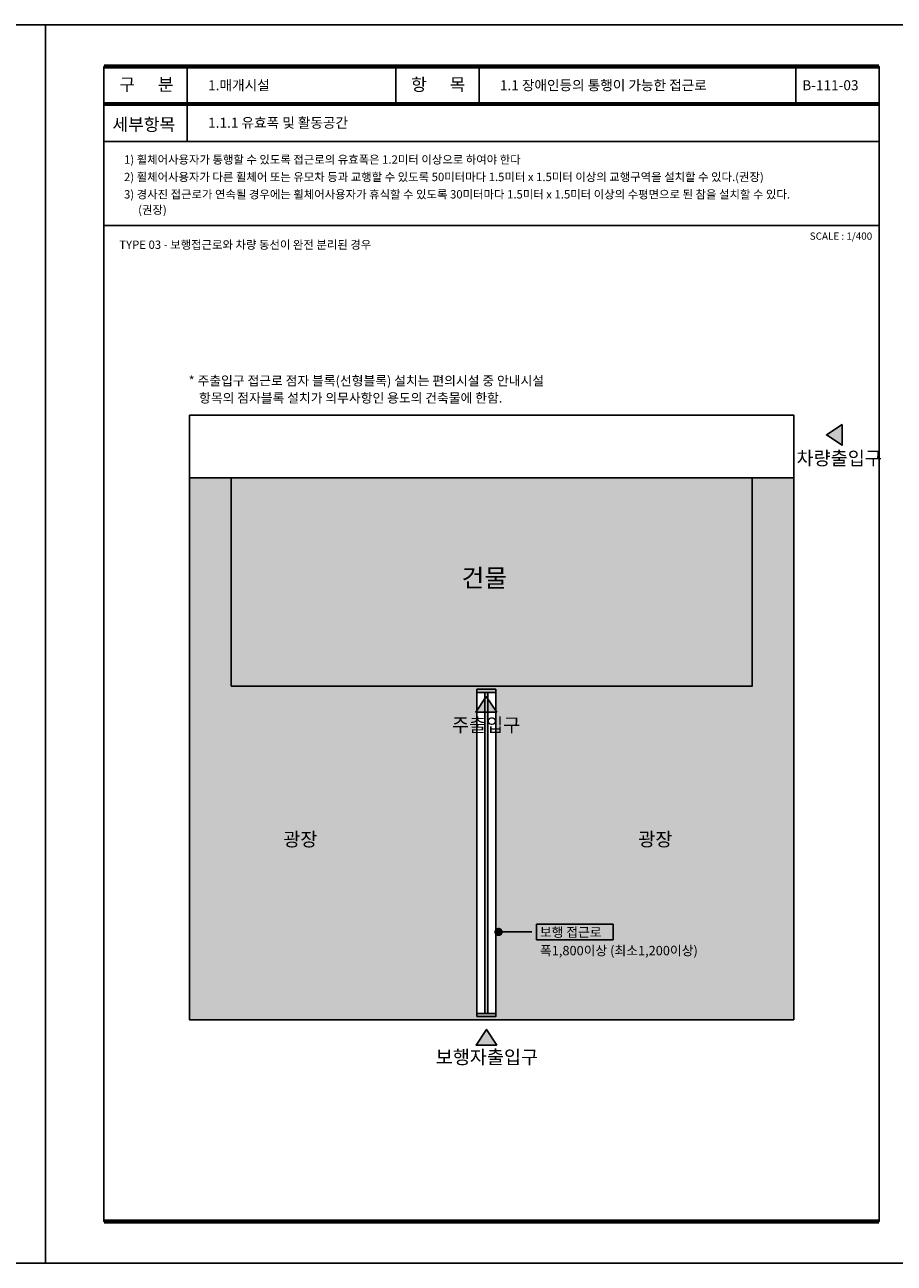
# Model space of a CAD drawing. Units: millimetres. Extents: x 61580 to 599340, y 50870 to 403042.
# Drawn here: x 250000 to 333451, y 262960 to 381760 of the extents above; entities that cross this region are included whole.
import ezdxf
from ezdxf.enums import TextEntityAlignment as Align

# ---------------------------------------------------------------- set-up
doc = ezdxf.new("R2010")
doc.units = ezdxf.units.MM
doc.header["$LTSCALE"] = 10
for name, color, linetype in [('1', 1, 'Continuous'), ('252', 252, 'Continuous'), ('3', 3, 'Continuous'), ('4', 4, 'Continuous'), ('7', 7, 'Continuous'), ('9', 9, 'Continuous'), ('FORM', 9, 'Continuous'), ('HAT', 8, 'Continuous'), ('TEXT1', 3, 'Continuous'), ('TEXT2', 4, 'Continuous')]:
    doc.layers.add(name, color=color, linetype=linetype)
doc.styles.add('DH-TITLE', font='HYWULM.TTF')
doc.styles.add('HY울릉도L', font='HYWULM.TTF')

# ---------------------------------------------------------------- blocks, each defined once
blk = doc.blocks.new('폼')
at = {"layer": '9'}
blk.add_lwpolyline([(-14, 287), (196, 287), (196, -10), (-14, -10)], close=True, dxfattribs=at)
at = {"layer": '9', "const_width": 1}
for points in [[(0, 277), (186, 277)], [(0, 268), (186, 268)], [(0, 0), (186, 0)]]:
    blk.add_lwpolyline(points, dxfattribs=at)
at = {"layer": 'FORM'}
for p, q in [((20, 277), (20, 259)), ((70, 277), (70, 268)), ((90, 277), (90, 268)), ((166, 277), (166, 268)), ((0, 268), (186, 268)), ((0, 259), (186, 259))]:
    blk.add_line(p, q, dxfattribs=at)
blk.add_lwpolyline([(0, 277), (186, 277), (186, 0), (0, 0)], close=True, dxfattribs=at)
at = {"layer": 'TEXT1', "color": 7, "style": 'HY울릉도L', "width": 1}
for s, p in [('구      분', (10.21, 272.29)), ('항      목', (80.21, 272.29))]:
    blk.add_text(s, height=3, dxfattribs=at).set_placement(p, align=Align.MIDDLE)
blk.add_text('세부항목', height=3, dxfattribs=at).set_placement((2.04, 261.58))

msp = doc.modelspace()

# ---------------------------------------------------------------- hatches: boundary and pattern name
at = {"layer": '252'}
for color, points in [(256, [(269800, 318313.6), (319800, 318313.6), (319800, 338313.6), (269800, 338313.6)]), (250, [(293400.37, 318013.6), (293400.37, 317713.6), (294150.38, 317713.6), (294450.38, 317713.6), (295200.37, 317713.6), (295200.37, 318013.6)]), (256, [(294150.38, 286913.6), (294450.38, 286913.6), (294450.38, 317720.13), (294150.38, 317720.13)]), (250, [(293400.37, 286613.6), (293400.37, 286913.6), (294150.38, 286913.6), (294450.38, 286913.6), (295200.37, 286913.6), (295200.37, 286613.6)])]:
    msp.add_hatch(color=color, dxfattribs=at).paths.add_polyline_path(points)
at = {"layer": '4'}
for points in [[(328439.41, 343421.22), (326939.41, 342421.22), (328439.41, 341421.22)], [(295300.37, 315819.25), (294300.37, 317319.25), (293300.37, 315819.25)], [(295312.79, 283892.47), (294312.79, 285392.47), (293312.79, 283892.47)]]:
    msp.add_hatch(color=256, dxfattribs=at).paths.add_polyline_path(points)
at = {"layer": 'HAT'}
h = msp.add_hatch(dxfattribs=at)
h.set_pattern_fill('AR-HBONE', color=256, scale=4, style=0)
h.set_pattern_definition([(45, (-413983.3, 2465010.25), (6e-14, 574.73639), [1219.2, -406.4]), (135, (-413695.92, 2465297.6), (6e-14, 574.73639), [1219.2, -406.4])])
h.paths.add_polyline_path([(323800, 338313.6), (319800, 338313.6), (319800, 318313.6), (269800, 318313.6), (269800, 338313.6), (265800, 338313.6), (265800, 286313.6), (323800, 286313.6)])
h.paths.add_polyline_path([(293400.37, 318013.6), (295200.37, 318013.6), (295200.37, 286613.6), (293400.37, 286613.6)])

# ---------------------------------------------------------------- linework, layer by layer
at = {"layer": '1', "ltscale": 20}
for p, q in [((293400.37, 318013.6), (293400.37, 286613.6)), ((295200.37, 318013.6), (295200.37, 286613.6))]:
    msp.add_line(p, q, dxfattribs=at)
at = {"layer": '1'}
msp.add_line((295472.65, 294738.49), (298669.67, 294738.49), dxfattribs=at)
at = {"layer": '1', "const_width": 400}
msp.add_lwpolyline([(295272.65, 294738.49, 1), (295672.65, 294738.49, 1)], format="xyb", close=True, dxfattribs=at)
at = {"layer": '1'}
msp.add_lwpolyline([(299119.6, 295471.08), (306473.72, 295471.08), (306473.72, 293985.79), (299119.6, 293985.79)], close=True, dxfattribs=at)
at = {"layer": '3'}
for points in [[(265800, 344313.6), (323800, 344313.6), (323800, 286313.6), (265800, 286313.6)], [(269800, 318313.6), (319800, 318313.6), (319800, 338313.6), (269800, 338313.6)]]:
    msp.add_lwpolyline(points, close=True, dxfattribs=at)
at = {"layer": '4'}
for points in [[(328439.41, 343421.22), (326939.41, 342421.22), (328439.41, 341421.22), (328439.41, 343421.22)], [(295300.37, 315819.25), (294300.37, 317319.25), (293300.37, 315819.25), (295300.37, 315819.25)], [(295312.79, 283892.47), (294312.79, 285392.47), (293312.79, 283892.47), (295312.79, 283892.47)]]:
    msp.add_lwpolyline(points, close=True, dxfattribs=at)
at = {"layer": '7'}
for p, q in [((265800, 338313.6), (269800, 338313.6)), ((319800, 338313.6), (323800, 338313.6))]:
    msp.add_line(p, q, dxfattribs=at)
msp.add_lwpolyline([(294150.38, 317713.6), (293400.37, 317713.6), (293400.37, 318013.6), (295200.37, 318013.6), (295200.37, 317713.6), (294450.38, 317713.6), (294450.38, 286913.6), (294150.38, 286913.6), (294150.38, 317713.6)], dxfattribs=at)
for points in [[(293400.37, 318013.6), (295200.37, 318013.6), (295200.37, 317713.6), (293400.37, 317713.6)], [(293400.37, 286613.6), (295200.37, 286613.6), (295200.37, 286913.6), (293400.37, 286913.6)]]:
    msp.add_lwpolyline(points, close=True, dxfattribs=at)
at = {"layer": '9'}
msp.add_line((257600, 362502.27), (332000, 362502.27), dxfattribs=at)

# ---------------------------------------------------------------- block references
at = {"layer": 'FORM', "xscale": 400, "yscale": 400, "zscale": 400}
for p in [(173600, 266960), (257600, 266960)]:
    msp.add_blockref('폼', p, dxfattribs=at)

# ---------------------------------------------------------------- texts
at = {"layer": 'TEXT2', "style": 'DH-TITLE'}
for s, height, p in [('1.매개시설', 960, (267600, 375960)), ('1.1 장애인등의 통행이 가능한 접근로 ', 960, (295600, 375960)), ('1.1.1 유효폭 및 활동공간', 960, (267600, 372360)), ('1) 휠체어사용자가 통행할 수 있도록 접근로의 유효폭은 1.2미터 이상으로 하여야 한다', 800, (259524.41, 368831.77)), ('2) 휠체어사용자가 다른 휠체어 또는 유모차 등과 교행할 수 있도록 50미터마다 1.5미터 x 1.5미터 이상의 교행구역을 설치할 수 있다.(권장)', 800, (259524.41, 367163.66)), ('3) 경사진 접근로가 연속될 경우에는 휠체어사용자가 휴식할 수 있도록 30미터마다 1.5미터 x 1.5미터 이상의 수평면으로 된 참을 설치할 수 있다.', 800, (259524.41, 365495.55)), ('(권장)', 800, (260880.99, 364011.11)), ('TYPE 03 - 보행접근로와 차량 동선이 완전 분리된 경우', 800, (259068.4, 360660.75)), ('건물', 1741.023, (291923.99, 328701.6)), ('광장', 1305.767, (274812.07, 303618.71)), ('광장', 1305.767, (308882.21, 303625.25))]:
    msp.add_text(s, height=height, dxfattribs=at).set_placement(p, align=Align.MIDDLE_LEFT)
at = {"layer": 'TEXT2', "color": 7, "style": 'HY울릉도L'}
msp.add_text('B-111-03', height=960, dxfattribs=at).set_placement((324619.25, 375960), align=Align.MIDDLE_LEFT)
at = {"layer": 'TEXT2', "style": 'DH-TITLE'}
msp.add_text('SCALE : 1/400', height=696.4093, dxfattribs=at).set_placement((331337.23, 361487.4), align=Align.MIDDLE_RIGHT)
for s, p in [('* 주출입구 접근로 점자 블록(선형블록) 설치는 편의시설 중 안내시설', (265735.7, 347163.8)), ('항목의 점자블록 설치가 의무사항인 용도의 건축물에 한함.', (266733.06, 345513.05)), ('보행 접근로', (299443.31, 294263.22)), ('폭1,800이상 (최소1,200이상)', (299450.17, 292497.98))]:
    msp.add_text(s, height=900, dxfattribs=at).set_placement(p)
for s, p in [('차량출입구', (328170.49, 340013.23)), ('주출입구', (294281.68, 314421.65)), ('보행자출입구', (294356.82, 282564.87))]:
    msp.add_text(s, height=1305.767, dxfattribs=at).set_placement(p, align=Align.MIDDLE)

doc.saveas('drawing.dxf')
